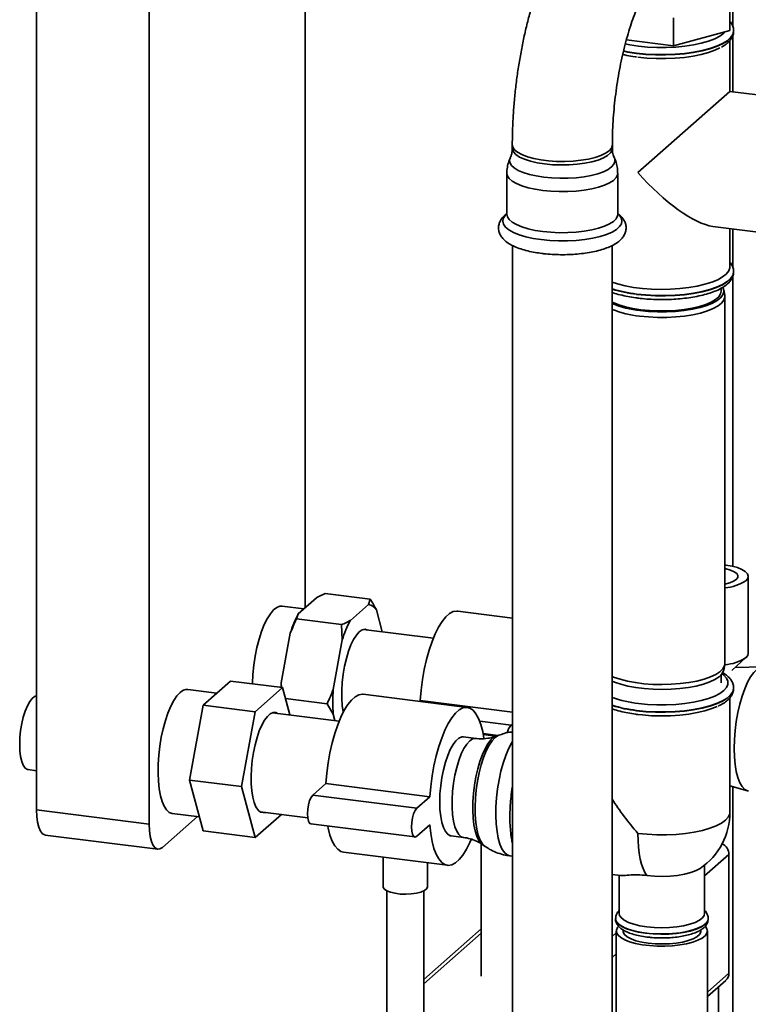
# Paper-space layout 'Blatt2' of a CAD drawing. Units: millimetres. Extents: x 0 to 5940, y 0 to 4200.
# Drawn here: x 4339 to 4479, y 943 to 1132 of the extents above; entities that cross this region are included whole.
import ezdxf

# ---------------------------------------------------------------- set-up
doc = ezdxf.new("R2010")
doc.units = ezdxf.units.MM

psp = doc.layouts.new('Blatt2')

# ---------------------------------------------------------------- linework, layer by layer
at = {"color": 7, "linetype": 'Continuous', "lineweight": 35, "ltscale": 10}
for p, q in [((4363.82, 1200.85), (4363.82, 977.55)), ((4393.87, 1019.2), (4393.87, 1197.06)), ((4476.3, 1131.14), (4476.3, 1186.67)), ((4342.1, 1178.13), (4342.1, 980.28)), ((4475.74, 1130.38), (4475.74, 1135.77)), ((4464.89, 1127.42), (4464.89, 1132.81)), ((4475.74, 1130.38), (4464.89, 1127.42)), ((4476.45, 1130.29), (4476.45, 1130.35)), ((4464.89, 1127.42), (4455.77, 1128.57)), ((4475.73, 1118.67), (4475.73, 1128.49)), ((4476.3, 1118.6), (4476.3, 1129.5)), ((4475.73, 1118.67), (4457.99, 1103.03)), ((4485.48, 1117.45), (4475.73, 1118.67)), ((4433.79, 1108.37), (4433.79, 1107.7)), ((4453.08, 1107.7), (4453.08, 1108.37)), ((4432.75, 1102.92), (4432.75, 1095)), ((4454.12, 1095), (4454.12, 1102.92)), ((4472.46, 1092.67), (4482.21, 1091.44)), ((4475.73, 1084.89), (4475.73, 1092.25)), ((4476.3, 1084.73), (4476.3, 1092.18)), ((4433.83, 1088.98), (4433.83, 905.67)), ((4453.04, 905.67), (4453.04, 1088.98)), ((4476.3, 1027.18), (4476.3, 1083.09)), ((4476.45, 1083.88), (4476.45, 1083.94)), ((4474.05, 1080.18), (4474.05, 1080.75)), ((4474.74, 1079.42), (4474.56, 1080.43)), ((4474.77, 1008.46), (4474.77, 1079.17)), ((4479.26, 1010.43), (4479.26, 1025.25)), ((4396.02, 1021.1), (4392.54, 1018.04)), ((4406.41, 1020.83), (4397.72, 1021.93)), ((4406.04, 1019.84), (4406.41, 1020.83)), ((4393.62, 1018.99), (4389.44, 1019.51)), ((4406.04, 1019.84), (4402.57, 1016.77)), ((4408.73, 1014.56), (4407.59, 1018.82)), ((4433.83, 1017.23), (4423.26, 1018.57)), ((4392.54, 1018.04), (4392.18, 1017.04)), ((4400.87, 1015.95), (4392.18, 1017.04)), ((4401.02, 1013.02), (4400.87, 1015.95)), ((4418.57, 1013.32), (4405.11, 1015.02)), ((4391, 1014.28), (4389.26, 1004.73)), ((4401.02, 1013.02), (4399.28, 1003.46)), ((4476.13, 1007.15), (4478.83, 1009.62)), ((4474.56, 1007.2), (4474.74, 1008.2)), ((4482.11, 1007.82), (4476.72, 1007.69)), ((4474.05, 1004.75), (4474.05, 1006.28)), ((4376.84, 1002.77), (4371.26, 1003.48)), ((4374.21, 1000.45), (4379.46, 1005.08)), ((4389.48, 1003.82), (4379.46, 1005.08)), ((4389.48, 1003.82), (4384.23, 999.19)), ((4389.26, 1004.73), (4389.3, 1003.84)), ((4390.89, 998.56), (4389.48, 1003.82)), ((4476.45, 1003.69), (4476.45, 1003.74)), ((4398.1, 1000.71), (4390.04, 1001.72)), ((4425.12, 1000), (4405.07, 1002.53)), ((4416.02, 1001.36), (4415.81, 1001.18)), ((4433.83, 999.12), (4416.02, 1001.36)), ((4475.73, 979.84), (4475.73, 1001.86)), ((4371.59, 986.02), (4374.21, 1000.45)), ((4384.23, 999.19), (4374.21, 1000.45)), ((4399.28, 998.69), (4398.1, 1000.71)), ((4384.23, 999.19), (4381.61, 984.75)), ((4400.41, 997.36), (4387.58, 998.97)), ((4399.28, 998.69), (4399.61, 997.46)), ((4433.54, 996.61), (4427.51, 997.37)), ((4433.83, 996.86), (4433.54, 996.61)), ((4426.78, 994.04), (4424.41, 994.33)), ((4431.03, 994.61), (4428.17, 994.97)), ((4430.62, 994.47), (4428.2, 994.78)), ((4431.21, 994.68), (4430.66, 994.47)), ((4340.46, 988.03), (4342.1, 987.82)), ((4381.61, 984.75), (4371.59, 986.02)), ((4374.21, 976.21), (4371.59, 986.02)), ((4381.61, 984.75), (4384.23, 974.95)), ((4397.84, 985.33), (4395.31, 983.1)), ((4417.88, 982.8), (4397.84, 985.33)), ((4475.73, 984.92), (4479.11, 983.97)), ((4476.3, 921.3), (4476.3, 984.76)), ((4415.36, 980.58), (4395.31, 983.1)), ((4417.88, 982.8), (4415.36, 980.58)), ((4342.1, 980.28), (4363.82, 977.55)), ((4366.34, 973.04), (4373.08, 978.99)), ((4368.25, 979.6), (4373.48, 978.94)), ((4384.23, 974.95), (4389.28, 979.39)), ((4385.18, 979.91), (4394.35, 978.76)), ((4394.96, 977.57), (4415, 975.05)), ((4415.36, 975.19), (4417.88, 977.42)), ((4343.73, 975.42), (4365.45, 972.69)), ((4384.23, 974.95), (4374.21, 976.21)), ((4422, 975.27), (4424.38, 974.97)), ((4427.79, 973.74), (4427.79, 948.23)), ((4428.03, 973.59), (4428.51, 973.25)), ((4401.24, 972.13), (4421.29, 969.6)), ((4408.9, 971.16), (4408.9, 965.46)), ((4433.36, 971.39), (4433.83, 971.33)), ((4470.84, 967.55), (4475.54, 971.69)), ((4475.54, 948.8), (4475.54, 971.69)), ((4417.47, 965.46), (4417.47, 970.08)), ((4470.84, 960.31), (4470.84, 969.62)), ((4453.04, 967.83), (4454.66, 967.63)), ((4454.41, 967.66), (4454.41, 960.31)), ((4409.61, 964.67), (4409.61, 932.19)), ((4416.75, 932.19), (4416.75, 964.67)), ((4453.7, 959.35), (4453.7, 959.3)), ((4471.55, 959.3), (4471.55, 959.35)), ((4471.55, 959.35), (4471.55, 959.31)), ((4427.79, 957.36), (4416.75, 947.63)), ((4416.75, 946.79), (4427.79, 956.53)), ((4453.04, 955.89), (4453.84, 956.6)), ((4453.84, 956.94), (4453.84, 930)), ((4455.13, 957.17), (4455.13, 956.94)), ((4470.13, 956.94), (4470.13, 957.16)), ((4471.41, 930), (4471.41, 956.94)), ((4453.04, 951.85), (4453.84, 952.56)), ((4471.41, 945.16), (4475.54, 948.8)), ((4471.41, 944.32), (4474.95, 947.44)), ((4473.53, 919.82), (4473.53, 946.19))]:
    psp.add_line(p, q, dxfattribs=at)
at = {"color": 7, "linetype": 'Continuous', "lineweight": 35, "ltscale": 10, "flags": 128}
for points in [[(4476.45, 1130.37), (4476.44, 1130.26), (4476.28, 1129.63), (4475.86, 1129.02), (4475.19, 1128.43), (4474.29, 1127.88), (4473.17, 1127.37), (4471.86, 1126.92), (4470.37, 1126.53), (4468.74, 1126.22), (4466.99, 1125.98), (4465.17, 1125.82), (4463.29, 1125.75), (4461.41, 1125.76), (4459.54, 1125.86), (4457.74, 1126.04)], [(4455.2, 1126.41), (4456.02, 1126.24), (4457.74, 1125.98), (4459.54, 1125.8), (4461.41, 1125.7), (4463.29, 1125.69), (4465.17, 1125.76), (4466.99, 1125.92), (4468.74, 1126.16), (4470.37, 1126.48), (4471.86, 1126.86), (4473.17, 1127.31), (4474.29, 1127.82), (4475.19, 1128.37), (4475.86, 1128.96), (4476.28, 1129.57), (4476.44, 1130.2), (4476.45, 1130.29)], [(4458.12, 1127.38), (4459.86, 1127.21), (4461.66, 1127.12), (4463.48, 1127.12), (4465.28, 1127.2), (4467.03, 1127.37), (4468.69, 1127.62), (4470.22, 1127.95), (4471.6, 1128.34), (4472.8, 1128.8), (4473.79, 1129.31), (4474.55, 1129.86), (4474.83, 1130.13)], [(4455.51, 1127.83), (4456.47, 1127.64), (4458.12, 1127.38)], [(4457.99, 1125.25), (4459.74, 1125.08), (4461.55, 1124.98), (4463.38, 1124.98), (4465.19, 1125.05), (4466.96, 1125.22), (4468.64, 1125.46), (4470.2, 1125.77), (4471.61, 1126.16), (4472.85, 1126.61), (4473.8, 1127.06)], [(4457.74, 1126.04), (4456.02, 1126.3), (4455.2, 1126.46)], [(4453.08, 1108.37), (4453.07, 1108.27), (4452.89, 1107.75), (4452.45, 1107.24), (4451.77, 1106.76), (4450.86, 1106.32), (4449.74, 1105.94), (4448.46, 1105.63), (4447.03, 1105.39), (4445.51, 1105.23), (4443.93, 1105.16), (4442.34, 1105.18), (4440.78, 1105.28), (4439.29, 1105.47), (4437.91, 1105.74), (4436.69, 1106.07), (4435.64, 1106.48), (4434.82, 1106.93), (4434.22, 1107.42), (4433.88, 1107.94), (4433.79, 1108.37)], [(4440.02, 1104.69), (4438.59, 1104.92), (4437.28, 1105.22), (4436.14, 1105.59), (4435.2, 1106.02), (4434.49, 1106.5), (4434.02, 1107.01), (4433.8, 1107.53), (4433.79, 1107.7)], [(4453.08, 1107.7), (4453.01, 1107.33), (4452.7, 1106.81), (4452.14, 1106.32), (4451.34, 1105.86), (4450.32, 1105.45), (4449.12, 1105.1), (4447.76, 1104.83), (4446.28, 1104.63), (4444.73, 1104.51), (4443.14, 1104.49), (4441.55, 1104.55), (4440.02, 1104.69)], [(4439.84, 1102.14), (4438.4, 1102.37), (4437.08, 1102.66), (4435.91, 1103.03), (4434.94, 1103.45), (4434.17, 1103.91), (4433.63, 1104.41), (4433.33, 1104.94), (4433.28, 1105.47), (4433.38, 1105.82)], [(4453.48, 1105.82), (4453.53, 1105.68), (4453.58, 1105.15), (4453.38, 1104.62), (4452.94, 1104.11), (4452.26, 1103.63), (4451.36, 1103.19), (4450.27, 1102.8), (4449.01, 1102.48), (4447.61, 1102.22), (4446.11, 1102.04), (4444.55, 1101.94), (4442.95, 1101.92), (4441.37, 1101.99), (4439.84, 1102.14)], [(4439.65, 1099.59), (4438.17, 1099.82), (4436.82, 1100.12), (4435.61, 1100.49), (4434.59, 1100.92), (4433.78, 1101.39), (4433.19, 1101.9), (4432.85, 1102.43), (4432.75, 1102.92)], [(4454.12, 1102.92), (4454.07, 1102.59), (4453.79, 1102.05), (4453.28, 1101.53), (4452.53, 1101.05), (4451.56, 1100.61), (4450.41, 1100.22), (4449.09, 1099.9), (4447.64, 1099.64), (4446.09, 1099.47), (4444.48, 1099.37), (4442.85, 1099.36), (4441.22, 1099.43), (4439.65, 1099.59)], [(4439.37, 1090.11), (4437.81, 1090.35), (4436.38, 1090.67), (4435.11, 1091.05), (4434.02, 1091.49), (4433.15, 1091.98), (4432.5, 1092.51), (4432.1, 1093.07), (4431.95, 1093.64), (4432.05, 1094.21), (4432.41, 1094.77), (4432.75, 1095.1)], [(4439.65, 1091.67), (4438.17, 1091.9), (4436.82, 1092.21), (4435.61, 1092.58), (4434.59, 1093), (4433.78, 1093.47), (4433.19, 1093.98), (4432.85, 1094.52), (4432.75, 1095)], [(4454.12, 1095.1), (4454.37, 1094.86), (4454.77, 1094.31), (4454.92, 1093.74), (4454.81, 1093.17), (4454.45, 1092.61), (4453.85, 1092.07), (4453.01, 1091.57), (4451.95, 1091.12), (4450.71, 1090.73), (4449.3, 1090.4), (4447.76, 1090.14), (4446.13, 1089.97), (4444.44, 1089.87), (4442.72, 1089.87), (4441.02, 1089.95), (4439.37, 1090.11)], [(4454.12, 1095), (4454.07, 1094.67), (4453.79, 1094.13), (4453.28, 1093.62), (4452.53, 1093.13), (4451.56, 1092.69), (4450.41, 1092.3), (4449.09, 1091.98), (4447.64, 1091.73), (4446.09, 1091.55), (4444.48, 1091.46), (4442.85, 1091.45), (4441.22, 1091.52), (4439.65, 1091.67)], [(4475.73, 1084.89), (4475.72, 1084.69), (4475.5, 1084.08), (4475.04, 1083.49), (4474.33, 1082.93), (4473.4, 1082.4), (4472.26, 1081.93), (4470.93, 1081.51), (4469.43, 1081.16), (4467.81, 1080.88), (4466.08, 1080.68), (4464.29, 1080.56), (4462.46, 1080.52), (4460.64, 1080.57), (4458.86, 1080.71), (4457.15, 1080.92), (4455.54, 1081.22), (4454.08, 1081.58), (4453.04, 1081.91)], [(4476.45, 1083.96), (4476.44, 1083.85), (4476.28, 1083.22), (4475.86, 1082.61), (4475.19, 1082.02), (4474.29, 1081.47), (4473.17, 1080.96), (4471.86, 1080.51), (4470.37, 1080.12), (4468.74, 1079.81), (4466.99, 1079.57), (4465.17, 1079.41), (4463.29, 1079.34), (4461.41, 1079.35), (4459.54, 1079.45), (4457.74, 1079.63)], [(4457.74, 1079.57), (4459.54, 1079.39), (4461.41, 1079.29), (4463.29, 1079.28), (4465.17, 1079.35), (4466.99, 1079.51), (4468.74, 1079.75), (4470.37, 1080.07), (4471.86, 1080.45), (4473.17, 1080.9), (4474.29, 1081.41), (4475.19, 1081.96), (4475.86, 1082.55), (4476.28, 1083.16), (4476.44, 1083.79), (4476.45, 1083.88)], [(4453.04, 1078.1), (4453.26, 1077.99), (4454.35, 1077.55), (4455.61, 1077.17), (4457.04, 1076.86), (4458.58, 1076.61), (4460.22, 1076.45), (4461.92, 1076.38), (4463.62, 1076.38), (4465.31, 1076.47), (4466.93, 1076.65), (4468.46, 1076.9), (4469.86, 1077.23), (4471.1, 1077.62), (4472.15, 1078.07), (4472.98, 1078.57), (4473.59, 1079.1), (4473.95, 1079.66), (4474.05, 1080.18)], [(4474.74, 1079.42), (4474.76, 1079.04), (4474.57, 1078.45), (4474.13, 1077.88), (4473.45, 1077.33), (4472.53, 1076.83), (4471.4, 1076.37), (4470.08, 1075.97), (4468.61, 1075.65), (4467.01, 1075.39), (4465.31, 1075.22), (4463.56, 1075.13), (4461.79, 1075.13), (4460.03, 1075.21), (4458.33, 1075.38)], [(4458.4, 1076.45), (4460.07, 1076.29), (4461.8, 1076.2), (4463.54, 1076.21), (4465.27, 1076.29), (4466.94, 1076.46), (4468.52, 1076.71), (4469.97, 1077.03), (4471.26, 1077.42), (4472.37, 1077.87), (4473.28, 1078.37), (4473.95, 1078.91), (4474.39, 1079.47), (4474.57, 1080.05), (4474.5, 1080.63), (4474.39, 1080.89)], [(4474.77, 1027.46), (4474.96, 1027.43), (4476.15, 1027.22), (4477.19, 1026.93), (4478.05, 1026.58), (4478.7, 1026.18), (4479.11, 1025.75), (4479.26, 1025.3), (4479.16, 1024.85), (4478.8, 1024.41)], [(4474.77, 1023.77), (4475.69, 1024), (4476.44, 1024.3), (4476.97, 1024.64), (4477.25, 1025.01), (4477.28, 1025.4), (4477.05, 1025.78), (4476.57, 1026.13), (4475.87, 1026.44), (4474.99, 1026.69), (4474.77, 1026.73)], [(4389.44, 1019.51), (4389.01, 1019.5), (4388.4, 1019.26), (4387.78, 1018.78), (4387.16, 1018.05), (4386.56, 1017.1), (4385.99, 1015.95), (4385.46, 1014.62), (4384.98, 1013.14), (4384.57, 1011.54), (4384.22, 1009.85), (4383.96, 1008.12), (4383.78, 1006.38), (4383.69, 1004.66), (4383.69, 1004.55)], [(4423.26, 1018.57), (4423.09, 1018.58), (4422.41, 1018.47), (4421.7, 1018.09), (4420.99, 1017.46), (4420.28, 1016.59), (4419.59, 1015.49), (4418.93, 1014.18), (4418.32, 1012.68), (4417.75, 1011.01), (4417.25, 1009.22), (4416.82, 1007.32), (4416.47, 1005.36), (4416.2, 1003.36), (4416.02, 1001.36)], [(4405.88, 1014.92), (4405.41, 1015.05), (4404.86, 1014.94), (4404.3, 1014.57), (4403.75, 1013.95), (4403.2, 1013.1), (4402.69, 1012.05), (4402.22, 1010.82), (4401.81, 1009.44), (4401.46, 1007.96), (4401.19, 1006.41), (4401.01, 1004.83), (4400.92, 1003.27), (4400.92, 1001.78), (4401.01, 1000.38), (4401.19, 999.13), (4401.2, 999.08)], [(4479.26, 1010.43), (4479.16, 1010.03), (4478.8, 1009.59)], [(4453.04, 1005.97), (4453.32, 1005.86), (4454.56, 1005.43), (4455.97, 1005.07), (4457.51, 1004.79), (4459.17, 1004.58), (4460.9, 1004.45), (4462.67, 1004.41), (4464.44, 1004.46), (4466.17, 1004.59), (4467.82, 1004.8), (4469.37, 1005.09), (4470.76, 1005.45), (4471.99, 1005.88), (4473.02, 1006.36), (4473.82, 1006.89), (4474.39, 1007.45), (4474.7, 1008.03), (4474.77, 1008.46)], [(4474.56, 1007.2), (4474.51, 1007.03), (4474.2, 1006.45), (4473.65, 1005.9), (4472.85, 1005.38), (4471.84, 1004.91), (4470.64, 1004.49), (4469.26, 1004.13), (4467.74, 1003.85), (4466.11, 1003.64), (4464.41, 1003.51), (4462.67, 1003.46), (4460.93, 1003.5), (4459.23, 1003.63), (4457.59, 1003.83), (4456.07, 1004.12), (4454.68, 1004.47), (4453.47, 1004.89), (4453.04, 1005.07)], [(4476.55, 992.12), (4476.6, 993.81), (4476.73, 995.55), (4476.96, 997.29), (4477.26, 999), (4477.64, 1000.65), (4478.09, 1002.19), (4478.59, 1003.6), (4479.14, 1004.85), (4479.73, 1005.9), (4480.34, 1006.74), (4480.96, 1007.35), (4481.58, 1007.71), (4482.18, 1007.82), (4482.31, 1007.81)], [(4458.12, 1000.78), (4459.86, 1000.6), (4461.66, 1000.52), (4463.48, 1000.51), (4465.28, 1000.6), (4467.03, 1000.76), (4468.69, 1001.01), (4470.22, 1001.34), (4471.6, 1001.73), (4472.8, 1002.19), (4473.79, 1002.7), (4474.55, 1003.25), (4475.07, 1003.83), (4475.34, 1004.43), (4475.35, 1005.04), (4475.1, 1005.64), (4474.59, 1006.22), (4474.24, 1006.51)], [(4389.26, 1004.73), (4389.22, 1004.1), (4389.21, 1003.88)], [(4476.45, 1003.76), (4476.44, 1003.65), (4476.28, 1003.03), (4475.86, 1002.41), (4475.19, 1001.82), (4474.29, 1001.27), (4473.17, 1000.77), (4471.86, 1000.31), (4470.37, 999.93), (4468.74, 999.61), (4466.99, 999.37), (4465.17, 999.21), (4463.29, 999.14), (4461.41, 999.15), (4459.54, 999.25), (4457.74, 999.43)], [(4457.74, 999.38), (4459.54, 999.19), (4461.41, 999.1), (4463.29, 999.08), (4465.17, 999.16), (4466.99, 999.31), (4468.74, 999.55), (4470.37, 999.87), (4471.86, 1000.26), (4473.17, 1000.71), (4474.29, 1001.21), (4475.19, 1001.77), (4475.86, 1002.35), (4476.28, 1002.97), (4476.44, 1003.59), (4476.45, 1003.69)], [(4338.83, 992.89), (4338.88, 994.2), (4339.01, 995.55), (4339.23, 996.88), (4339.53, 998.15), (4339.89, 999.31), (4340.31, 1000.32), (4340.76, 1001.13), (4341.24, 1001.74), (4341.71, 1002.1), (4342.1, 1002.21)], [(4369.75, 1002.88), (4369.13, 1002.22), (4368.53, 1001.32), (4367.95, 1000.22), (4367.4, 998.93), (4366.91, 997.48), (4366.48, 995.91), (4366.12, 994.25), (4365.84, 992.52), (4365.64, 990.78), (4365.52, 989.05), (4365.5, 987.37), (4365.57, 985.79), (4365.72, 984.32), (4365.97, 983.01), (4366.29, 981.88), (4366.69, 980.96), (4367.15, 980.26), (4367.67, 979.8), (4368.23, 979.6), (4368.25, 979.6)], [(4405.07, 1002.53), (4404.91, 1002.54), (4404.22, 1002.43), (4403.52, 1002.06), (4402.8, 1001.43), (4402.1, 1000.55), (4401.41, 999.45), (4400.75, 998.14), (4400.13, 996.64), (4399.57, 994.98), (4399.07, 993.18), (4398.64, 991.29), (4398.28, 989.33), (4398.02, 987.33), (4397.84, 985.33)], [(4428.32, 994.06), (4428.08, 995.4), (4427.73, 996.74), (4427.3, 997.88), (4426.79, 998.79), (4426.23, 999.45), (4425.61, 999.86), (4424.96, 1000.02), (4424.27, 999.9), (4423.56, 999.53), (4422.85, 998.9), (4422.14, 998.03), (4421.45, 996.93), (4420.79, 995.61), (4420.18, 994.11), (4419.61, 992.45), (4419.11, 990.66), (4418.68, 988.76), (4418.33, 986.8), (4418.06, 984.8), (4417.88, 982.8)], [(4457.79, 998.67), (4458.86, 998.55), (4460.64, 998.41), (4462.46, 998.36), (4464.29, 998.4), (4466.08, 998.52), (4467.81, 998.72), (4469.43, 999), (4470.93, 999.35), (4472.26, 999.77), (4473.3, 1000.2)], [(4388.53, 998.85), (4388.2, 999), (4387.68, 999), (4387.13, 998.75), (4386.58, 998.27), (4386.03, 997.55), (4385.51, 996.62), (4385.02, 995.5), (4384.58, 994.23), (4384.2, 992.83), (4383.88, 991.34), (4383.65, 989.8), (4383.49, 988.25), (4383.43, 986.72), (4383.45, 985.27), (4383.56, 983.92), (4383.75, 982.72), (4384.03, 981.69), (4384.38, 980.85), (4384.79, 980.24), (4385.26, 979.86), (4385.77, 979.74), (4386.13, 979.79)], [(4424.41, 994.33), (4424.04, 994.32), (4423.48, 994.08), (4422.92, 993.58), (4422.37, 992.85), (4421.84, 991.89), (4421.35, 990.75), (4420.9, 989.44), (4420.52, 988), (4420.22, 986.48), (4419.99, 984.91), (4419.85, 983.34), (4419.81, 981.81), (4419.85, 980.36), (4419.99, 979.03), (4420.22, 977.86), (4420.52, 976.88), (4420.9, 976.11), (4421.35, 975.58), (4421.84, 975.3), (4422, 975.27)], [(4424.38, 974.97), (4423.96, 975.11), (4423.49, 975.52), (4423.08, 976.17), (4422.73, 977.04), (4422.47, 978.12), (4422.28, 979.38), (4422.19, 980.77), (4422.19, 982.27), (4422.28, 983.82), (4422.47, 985.4), (4422.73, 986.95), (4423.08, 988.43), (4423.49, 989.81), (4423.96, 991.04), (4424.47, 992.1), (4425.02, 992.95), (4425.58, 993.56), (4426.14, 993.93), (4426.68, 994.04), (4426.78, 994.04)], [(4430.66, 994.47), (4430.24, 994.25), (4429.67, 993.74), (4429.09, 993), (4428.54, 992.05), (4428.02, 990.91), (4427.55, 989.6), (4427.14, 988.17), (4426.78, 986.63), (4426.51, 985.03), (4426.31, 983.41), (4426.2, 981.8), (4426.18, 980.24), (4426.25, 978.76), (4426.4, 977.41), (4426.64, 976.21), (4426.95, 975.2), (4427.34, 974.38), (4427.78, 973.8), (4428.03, 973.59)], [(4428.51, 973.26), (4428.5, 973.26), (4428.02, 973.74), (4427.59, 974.46), (4427.23, 975.4), (4426.95, 976.54), (4426.75, 977.85), (4426.64, 979.31), (4426.61, 980.87), (4426.68, 982.5), (4426.84, 984.16), (4427.08, 985.82), (4427.4, 987.43), (4427.8, 988.96), (4428.26, 990.37), (4428.77, 991.63), (4429.32, 992.71), (4429.89, 993.58), (4430.48, 994.22)], [(4430.48, 994.22), (4431.08, 994.62), (4431.2, 994.67)], [(4340.46, 988.03), (4340.31, 988.06), (4339.89, 988.34), (4339.53, 988.86), (4339.23, 989.6), (4339.01, 990.54), (4338.88, 991.65), (4338.83, 992.89)], [(4433.83, 993.42), (4433.64, 993.12), (4433.06, 992.02), (4432.52, 990.73), (4432.02, 989.28), (4431.59, 987.71), (4431.23, 986.04), (4430.95, 984.32), (4430.75, 982.57), (4430.63, 980.84), (4430.61, 979.17), (4430.68, 977.58), (4430.84, 976.12), (4431.08, 974.81), (4431.4, 973.68), (4431.8, 972.76), (4432.26, 972.06), (4432.78, 971.6), (4433.34, 971.39), (4433.36, 971.39)], [(4479.3, 983.93), (4479.14, 983.96), (4478.59, 984.23), (4478.09, 984.75), (4477.64, 985.5), (4477.26, 986.48), (4476.96, 987.66), (4476.73, 989.01), (4476.6, 990.51), (4476.55, 992.12)], [(4395.31, 983.1), (4395, 982.69), (4394.72, 982.06), (4394.5, 981.27), (4394.35, 980.39), (4394.3, 979.52), (4394.35, 978.73), (4394.5, 978.1), (4394.72, 977.7), (4394.96, 977.57)], [(4415.36, 980.58), (4415.04, 980.17), (4414.76, 979.54), (4414.54, 978.74), (4414.4, 977.87), (4414.35, 976.99), (4414.4, 976.2), (4414.54, 975.58), (4414.76, 975.18), (4415.04, 975.04), (4415.36, 975.19)], [(4343.73, 975.42), (4343.66, 975.44), (4343.22, 975.67), (4342.84, 976.17), (4342.53, 976.92), (4342.29, 977.88), (4342.15, 979.01), (4342.1, 980.28)], [(4475.73, 979.84), (4475.69, 979.51), (4475.42, 978.89), (4474.89, 978.29), (4474.1, 977.73), (4473.08, 977.2), (4471.85, 976.73), (4470.43, 976.33), (4468.86, 975.99), (4467.15, 975.74), (4465.36, 975.56), (4463.5, 975.48), (4461.63, 975.48), (4459.78, 975.57), (4457.99, 975.75)], [(4363.82, 977.55), (4363.87, 976.28), (4364.01, 975.14), (4364.24, 974.18), (4364.56, 973.44), (4364.94, 972.94), (4365.38, 972.7), (4365.85, 972.74), (4366.34, 973.04)], [(4398.2, 977.16), (4398.28, 976.73), (4398.64, 975.39), (4399.07, 974.25), (4399.57, 973.35), (4400.13, 972.68), (4400.75, 972.27), (4401.24, 972.13)], [(4417.88, 977.42), (4418.06, 975.73), (4418.33, 974.21), (4418.68, 972.86), (4419.11, 971.73), (4419.61, 970.82), (4420.18, 970.15), (4420.79, 969.74), (4421.45, 969.59), (4422.14, 969.7), (4422.85, 970.07), (4423.56, 970.7), (4424.27, 971.58), (4424.96, 972.68), (4425.61, 973.99), (4425.86, 974.56)], [(4459.72, 967.65), (4459.34, 968.23), (4458.99, 968.96), (4458.7, 969.82), (4458.45, 970.81), (4458.25, 971.91), (4458.11, 973.11), (4458.02, 974.4), (4457.99, 975.75)], [(4459.72, 967.65), (4461.18, 967.51), (4462.69, 967.47), (4464.2, 967.52), (4465.66, 967.66), (4467.01, 967.89), (4468.21, 968.2), (4469.22, 968.57), (4470, 969)], [(4417.47, 965.46), (4417.46, 965.4), (4417.28, 965.04), (4416.84, 964.72), (4416.16, 964.44), (4415.31, 964.22), (4414.31, 964.08), (4413.25, 964.03), (4412.18, 964.07), (4411.18, 964.2), (4410.3, 964.41), (4409.6, 964.68), (4409.13, 965), (4408.91, 965.35), (4408.9, 965.46)], [(4459.72, 957.75), (4458.4, 957.96), (4457.21, 958.25), (4456.19, 958.6), (4455.38, 959.01), (4454.81, 959.47), (4454.48, 959.95), (4454.41, 960.31)], [(4470.84, 960.31), (4470.76, 959.93), (4470.43, 959.45), (4469.85, 959), (4469.04, 958.59), (4468.02, 958.24), (4466.82, 957.95), (4465.49, 957.74), (4464.07, 957.61), (4462.61, 957.57), (4461.14, 957.61), (4459.72, 957.75)], [(4471.55, 959.31), (4471.45, 958.91), (4471.1, 958.42), (4470.51, 957.96), (4469.69, 957.53), (4468.66, 957.16), (4467.46, 956.85), (4466.13, 956.62), (4464.69, 956.46), (4463.19, 956.38), (4461.68, 956.39), (4460.19, 956.49), (4458.77, 956.67), (4457.47, 956.93), (4456.31, 957.25), (4455.33, 957.64), (4454.57, 958.07), (4454.03, 958.54), (4453.75, 959.04), (4453.7, 959.35)], [(4453.7, 959.3), (4453.7, 959.23), (4453.86, 958.73), (4454.27, 958.25), (4454.92, 957.79), (4455.8, 957.38), (4456.87, 957.02), (4458.1, 956.73), (4459.47, 956.51)], [(4471.01, 957.81), (4471.25, 957.49), (4471.41, 957), (4471.31, 956.5), (4470.97, 956.02), (4470.38, 955.56), (4469.57, 955.15), (4468.57, 954.78), (4467.39, 954.48), (4466.07, 954.25), (4464.65, 954.09), (4463.18, 954.02), (4461.69, 954.03), (4460.23, 954.12), (4458.83, 954.3), (4457.55, 954.55), (4456.41, 954.87), (4455.45, 955.25), (4454.7, 955.68), (4454.17, 956.14), (4453.89, 956.63), (4453.86, 957.13), (4454.08, 957.62), (4454.25, 957.83)], [(4459.47, 956.51), (4460.93, 956.37), (4462.43, 956.32), (4463.94, 956.35), (4465.42, 956.47), (4466.81, 956.67), (4468.08, 956.94), (4469.2, 957.28), (4470.12, 957.68), (4470.84, 958.13), (4471.31, 958.61), (4471.54, 959.11), (4471.55, 959.3)], [(4470.13, 956.94), (4470.1, 956.73), (4469.86, 956.28), (4469.37, 955.84), (4468.65, 955.45), (4467.72, 955.11), (4466.63, 954.82), (4465.39, 954.62), (4464.06, 954.49), (4462.69, 954.44), (4461.31, 954.48), (4459.97, 954.6), (4458.73, 954.8), (4457.62, 955.08), (4456.68, 955.42), (4455.94, 955.81), (4455.43, 956.24), (4455.16, 956.69), (4455.13, 956.94)]]:
    psp.add_lwpolyline(points, dxfattribs=at)
at = {"color": 7, "linetype": 'Continuous', "lineweight": 35, "ltscale": 100}
for centre, radius, start, end in [((4460.81, 1105.83), 26.37, 252.8732, 263.3206), ((4460.81, 1105.77), 26.37, 252.8732, 263.3206), ((4460.41, 1095.78), 19.43, 247.7222, 264.0697), ((4460.43, 1095.3), 20.03, 248.3656, 264.003), ((4474.03, 1031.85), 8.84, 274.7986, 302.6991), ((4405.71, 1017.65), 2.22, 31.9275, 81.4079), ((4412.15, 1007.75), 22.14, 152.3014, 162.8209), ((4422.17, 1006.48), 22.14, 152.3014, 162.8209), ((4474.02, 1017.05), 8.86, 274.7044, 302.6842), ((4371.13, 1001.6), 1.89, 86.1443, 136.9421), ((4435.18, 1001.08), 35.98, 176.1991, 183.8009), ((4460.5, 1022.64), 22, 250.1866, 263.7946), ((4460.81, 1025.63), 26.37, 252.8732, 263.3206), ((4460.81, 1025.57), 26.37, 252.8732, 263.3206), ((4436.14, 994.41), 3.41, 139.6552, 168.0286), ((4462.63, 979.84), 13.11, 304.2563, 0), ((4473.19, 971.65), 2.35, 1.101, 63.6172), ((4473.75, 948.77), 1.79, 312.158, 0.9777)]:
    psp.add_arc(centre, radius, start, end, dxfattribs=at)
for centre, start_param, end_param in [((4462.63, 1107.12), 1.570796, 2.780226), ((4462.63, 979.84), 1.111881, 1.570796)]:
    psp.add_ellipse(centre, major_axis=(-12.26, 13.9), ratio=0.333333, start_param=start_param, end_param=end_param, dxfattribs=at)
at = {"color": 7, "linetype": 'Continuous', "lineweight": 35, "ltscale": 10}
for points, knots in [([(4447.91, 1154.14), (4447.6, 1153.85), (4446.78, 1153.09), (4445.55, 1151.72), (4444.21, 1149.97), (4442.92, 1147.98), (4441.7, 1145.78), (4440.58, 1143.44), (4439.56, 1141), (4438.63, 1138.47), (4437.78, 1135.86), (4437.02, 1133.18), (4436.33, 1130.45), (4435.73, 1127.66), (4435.2, 1124.83), (4434.76, 1121.97), (4434.39, 1119.1), (4434.11, 1116.22), (4433.91, 1113.36), (4433.81, 1110.74), (4433.79, 1109.09), (4433.79, 1108.37)], [0, 0, 0, 0, 0.032191, 0.08365, 0.138257, 0.196243, 0.255379, 0.313635, 0.37061, 0.426411, 0.481272, 0.535413, 0.589017, 0.642231, 0.695176, 0.747952, 0.800649, 0.853352, 0.906116, 0.959027, 1, 1, 1, 1]), ([(4453.08, 1108.37), (4453.08, 1108.75), (4453.08, 1109.86), (4453.15, 1111.76), (4453.29, 1114.06), (4453.5, 1116.4), (4453.78, 1118.75), (4454.13, 1121.09), (4454.55, 1123.39), (4455.02, 1125.62), (4455.54, 1127.77), (4456.1, 1129.79), (4456.7, 1131.69), (4457.31, 1133.42), (4457.93, 1134.96), (4458.54, 1136.31), (4459.12, 1137.44), (4459.65, 1138.34), (4460.1, 1139.01), (4460.44, 1139.44), (4460.64, 1139.65), (4460.66, 1139.67), (4460.67, 1139.67)], [0, 0, 0, 0, 0.0289807, 0.0839058, 0.1391316, 0.1946325, 0.2502929, 0.3060048, 0.3616354, 0.4170709, 0.4721966, 0.5268861, 0.5809967, 0.6343652, 0.6868059, 0.7381116, 0.7880615, 0.8364417, 0.8830819, 0.9279147, 0.9710525, 1, 1, 1, 1]), ([(4474.12, 1127.2), (4474.18, 1127.24), (4474.62, 1127.45), (4475.2, 1127.9), (4475.84, 1128.54), (4476.24, 1129.22), (4476.45, 1129.83), (4476.42, 1130.2), (4476.42, 1130.32)], [0, 0, 0, 0, 0.047486, 0.296673, 0.517334, 0.716473, 0.902011, 1, 1, 1, 1]), ([(4476.42, 1130.38), (4476.42, 1130.48), (4476.45, 1130.82), (4476.24, 1131.4), (4475.99, 1131.88), (4475.78, 1132.11), (4475.74, 1132.14)], [0, 0, 0, 0, 0.150032, 0.5361, 0.926893, 1, 1, 1, 1]), ([(4454.98, 1125.8), (4455.27, 1125.73), (4456.05, 1125.54), (4456.99, 1125.38), (4457.65, 1125.3), (4457.75, 1125.29)], [0, 0, 0, 0, 0.338025, 0.895646, 1, 1, 1, 1]), ([(4433.77, 1107.69), (4433.77, 1107.58), (4433.8, 1107.14), (4433.65, 1106.47), (4433.46, 1106.04), (4433.39, 1105.86)], [0, 0, 0, 0, 0.1661246, 0.6681841, 1, 1, 1, 1]), ([(4453.48, 1105.86), (4453.42, 1105.99), (4453.24, 1106.36), (4453.08, 1107.02), (4453.1, 1107.53), (4453.1, 1107.7)], [0, 0, 0, 0, 0.247824, 0.742804, 1, 1, 1, 1]), ([(4433.43, 1105.86), (4433.36, 1105.73), (4433.11, 1105.25), (4432.88, 1104.34), (4432.73, 1103.47), (4432.76, 1103), (4432.77, 1102.92)], [0, 0, 0, 0, 0.147605, 0.533779, 0.92059, 1, 1, 1, 1]), ([(4454.09, 1102.92), (4454.09, 1103.11), (4454.12, 1103.72), (4453.9, 1104.69), (4453.66, 1105.49), (4453.46, 1105.85), (4453.44, 1105.88)], [0, 0, 0, 0, 0.189541, 0.587773, 0.968619, 1, 1, 1, 1]), ([(4432.75, 1095.11), (4432.6, 1095.01), (4432.2, 1094.72), (4431.72, 1094.17), (4431.32, 1093.47), (4431.12, 1092.7), (4431.14, 1091.9), (4431.39, 1091.14), (4431.81, 1090.47), (4432.39, 1089.86), (4433.18, 1089.29), (4434.18, 1088.77), (4435.38, 1088.31), (4436.72, 1087.93), (4438.09, 1087.64), (4439.29, 1087.47), (4440.51, 1087.33), (4441.86, 1087.23), (4443.49, 1087.2), (4445.12, 1087.24), (4446.72, 1087.36), (4448.26, 1087.56), (4449.71, 1087.83), (4451.07, 1088.18), (4452.3, 1088.61), (4453.41, 1089.13), (4454.3, 1089.71), (4454.98, 1090.37), (4455.43, 1091.05), (4455.71, 1091.82), (4455.75, 1092.63), (4455.56, 1093.41), (4455.19, 1094.11), (4454.71, 1094.68), (4454.3, 1094.98), (4454.12, 1095.12)], [0, 0, 0, 0, 0.018554, 0.048549, 0.075352, 0.100627, 0.127686, 0.153685, 0.180016, 0.208614, 0.240987, 0.27694, 0.313775, 0.349832, 0.385194, 0.414046, 0.432192, 0.466717, 0.501158, 0.535567, 0.570012, 0.604563, 0.639322, 0.674425, 0.710075, 0.746579, 0.7843, 0.815671, 0.843289, 0.868901, 0.896614, 0.922781, 0.948818, 0.976607, 1, 1, 1, 1]), ([(4432.75, 1095), (4432.75, 1094.99), (4432.75, 1094.97), (4432.75, 1094.97), (4432.74, 1094.96)], [0, 0, 0, 0, 0.150963, 1, 1, 1, 1]), ([(4454.12, 1094.96), (4454.12, 1094.96), (4454.12, 1094.98), (4454.12, 1094.99), (4454.12, 1095)], [0, 0, 0, 0, 0.874029, 1, 1, 1, 1]), ([(4476.42, 1083.97), (4476.42, 1084.07), (4476.45, 1084.41), (4476.24, 1084.99), (4475.99, 1085.48), (4475.77, 1085.71), (4475.73, 1085.74)], [0, 0, 0, 0, 0.149091, 0.532737, 0.921079, 1, 1, 1, 1]), ([(4457.98, 1078.84), (4458.27, 1078.81), (4459.11, 1078.71), (4460.55, 1078.6), (4462.29, 1078.55), (4464.04, 1078.57), (4465.76, 1078.67), (4467.43, 1078.85), (4469.02, 1079.1), (4470.52, 1079.42), (4471.89, 1079.81), (4473.13, 1080.27), (4474.21, 1080.8), (4475.09, 1081.4), (4475.75, 1082.03), (4476.19, 1082.7), (4476.43, 1083.32), (4476.42, 1083.7), (4476.42, 1083.84)], [0, 0, 0, 0, 0.035721, 0.103704, 0.171605, 0.23946, 0.307335, 0.375291, 0.443412, 0.511809, 0.580629, 0.65009, 0.720495, 0.792185, 0.856768, 0.915119, 0.96906, 1, 1, 1, 1]), ([(4453.04, 1079.95), (4453.1, 1079.92), (4453.56, 1079.74), (4454.57, 1079.47), (4456.03, 1079.14), (4457.2, 1078.95), (4457.85, 1078.86), (4457.98, 1078.84)], [0, 0, 0, 0, 0.044022, 0.346658, 0.64599, 0.926487, 1, 1, 1, 1]), ([(4397.72, 1021.93), (4397.17, 1021.67), (4396.58, 1021.4), (4396.05, 1021.12), (4396.02, 1021.1)], [0, 0, 0, 0, 0.942314, 1, 1, 1, 1]), ([(4406.41, 1020.83), (4406.62, 1020.49), (4407.05, 1019.82), (4407.41, 1019.15), (4407.59, 1018.82)], [0, 0, 0, 0, 0.511569, 1, 1, 1, 1]), ([(4392.18, 1017.04), (4391.96, 1016.58), (4391.54, 1015.67), (4391.17, 1014.74), (4391, 1014.28)], [0, 0, 0, 0, 0.511569, 1, 1, 1, 1]), ([(4400.87, 1015.95), (4401.42, 1016.2), (4402.01, 1016.47), (4402.54, 1016.76), (4402.57, 1016.77)], [0, 0, 0, 0, 0.942314, 1, 1, 1, 1]), ([(4476.42, 1003.77), (4476.42, 1003.87), (4476.45, 1004.22), (4476.25, 1004.8), (4475.86, 1005.46), (4475.26, 1006.08), (4474.74, 1006.5), (4474.36, 1006.7), (4474.3, 1006.73)], [0, 0, 0, 0, 0.079417, 0.283775, 0.490634, 0.714369, 0.961055, 1, 1, 1, 1]), ([(4398.1, 1000.71), (4398.31, 1001.17), (4398.74, 1002.08), (4399.1, 1003.01), (4399.28, 1003.46)], [0, 0, 0, 0, 0.511569, 1, 1, 1, 1]), ([(4473.46, 1000.26), (4473.71, 1000.38), (4474.33, 1000.67), (4475.09, 1001.2), (4475.75, 1001.84), (4476.19, 1002.51), (4476.43, 1003.12), (4476.42, 1003.5), (4476.42, 1003.64)], [0, 0, 0, 0, 0.143217, 0.362972, 0.560943, 0.73981, 0.905157, 1, 1, 1, 1]), ([(4453.04, 999.75), (4453.1, 999.73), (4453.56, 999.55), (4454.57, 999.27), (4456.03, 998.94), (4457.2, 998.75), (4457.85, 998.66), (4457.98, 998.65)], [0, 0, 0, 0, 0.044022, 0.346658, 0.64599, 0.926487, 1, 1, 1, 1]), ([(4430.62, 994.47), (4430.32, 994.37), (4429.63, 994.12), (4428.37, 993.96), (4427.36, 993.93), (4426.84, 994.04), (4426.78, 994.05)], [0, 0, 0, 0, 0.263559, 0.606699, 0.954348, 1, 1, 1, 1]), ([(4433.83, 995.28), (4433.76, 995.28), (4433.21, 995.25), (4432.31, 995.05), (4431.51, 994.76), (4431.17, 994.64)], [0, 0, 0, 0, 0.067786, 0.605035, 1, 1, 1, 1]), ([(4433.83, 984.84), (4433.81, 984.75), (4433.69, 984.09), (4433.54, 982.83), (4433.39, 981.11), (4433.32, 979.4), (4433.33, 977.76), (4433.43, 976.2), (4433.59, 974.83), (4433.75, 974.06), (4433.83, 973.72)], [0, 0, 0, 0, 0.0233212, 0.1667159, 0.3101032, 0.4535957, 0.5973568, 0.7415915, 0.8865733, 1, 1, 1, 1]), ([(4424.37, 974.97), (4424.8, 974.9), (4425.67, 974.75), (4426.85, 974.29), (4427.64, 973.88), (4427.96, 973.63), (4428, 973.6)], [0, 0, 0, 0, 0.321525, 0.6470504, 0.9557537, 1, 1, 1, 1]), ([(4428.5, 973.29), (4428.77, 973.1), (4429.45, 972.62), (4430.65, 972.07), (4432, 971.61), (4432.93, 971.47), (4433.36, 971.41)], [0, 0, 0, 0, 0.189862, 0.470229, 0.751455, 1, 1, 1, 1]), ([(4459.72, 967.65), (4459.1, 967.7), (4457.8, 967.82), (4456.17, 967.73), (4455.11, 967.61), (4454.77, 967.63), (4454.66, 967.64)], [0, 0, 0, 0, 0.248964, 0.517522, 0.837546, 1, 1, 1, 1]), ([(4454.41, 960.93), (4454.26, 960.76), (4453.97, 960.44), (4453.73, 959.87), (4453.72, 959.5), (4453.72, 959.34)], [0, 0, 0, 0, 0.387272, 0.74408, 1, 1, 1, 1]), ([(4471.54, 959.27), (4471.54, 959.31), (4471.59, 959.56), (4471.45, 960.03), (4471.2, 960.55), (4470.95, 960.81), (4470.84, 960.91)], [0, 0, 0, 0, 0.052935, 0.407752, 0.755131, 1, 1, 1, 1]), ([(4453.71, 959.35), (4453.7, 959.33), (4453.66, 959.08), (4453.79, 958.62), (4454.09, 958.04), (4454.57, 957.53), (4455.23, 957.06), (4456.11, 956.64), (4457.17, 956.27), (4458.38, 955.98), (4459.27, 955.85), (4459.71, 955.78)], [0, 0, 0, 0, 0.011003, 0.113799, 0.214441, 0.322307, 0.445976, 0.584504, 0.724729, 0.861734, 1, 1, 1, 1]), ([(4459.71, 955.78), (4459.94, 955.76), (4460.62, 955.68), (4461.78, 955.61), (4463.17, 955.6), (4464.55, 955.67), (4465.89, 955.82), (4467.14, 956.04), (4468.29, 956.34), (4469.32, 956.71), (4470.18, 957.15), (4470.83, 957.66), (4471.27, 958.21), (4471.53, 958.78), (4471.53, 959.15), (4471.53, 959.31)], [0, 0, 0, 0, 0.044692, 0.129793, 0.214728, 0.299655, 0.384751, 0.470287, 0.556645, 0.644419, 0.734567, 0.817771, 0.88906, 0.953386, 1, 1, 1, 1])]:
    psp.add_open_spline(points, degree=3, knots=knots, dxfattribs=at)

doc.saveas('drawing.dxf')
